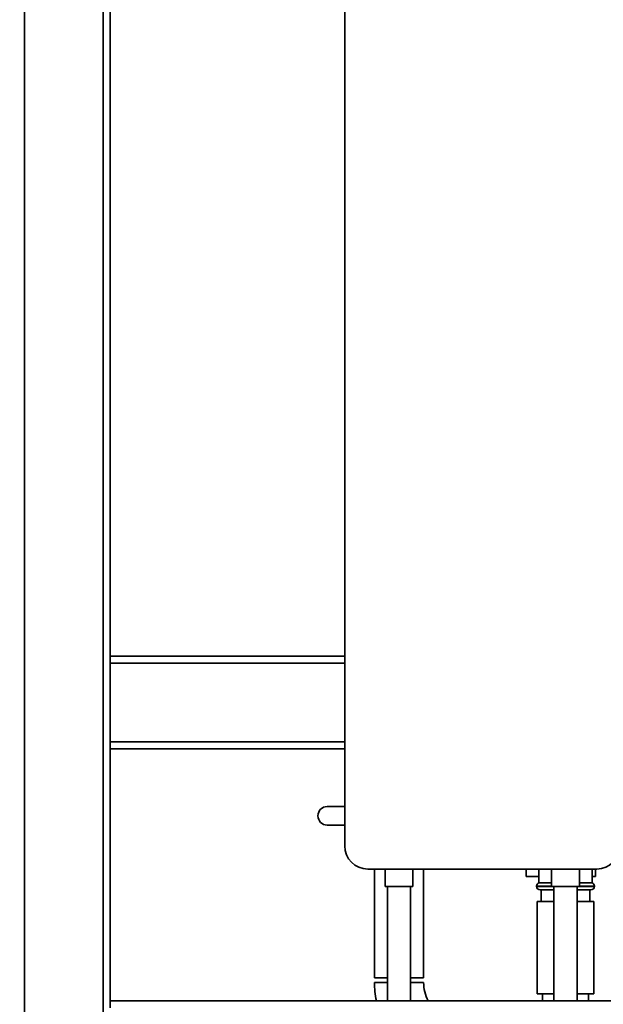
# Paper-space layout 'Blatt1' of a CAD drawing. Units: millimetres. Extents: x 0 to 6300, y 0 to 4455.
# Drawn here: x 2519 to 2771, y 2086 to 2512 of the extents above; entities that cross this region are included whole.
import ezdxf

# ---------------------------------------------------------------- set-up
doc = ezdxf.new("R2010")
doc.units = ezdxf.units.MM
doc.layers.add('1', color=7, linetype='Continuous')
doc.styles.add('SLDTEXTSTYLE1', font='TXT', dxfattribs={"width": 0.605})
doc.dimstyles.new('SLDDIMSTYLE0', dxfattribs={"dimtxt": 52.5, "dimasz": 37.5, "dimexe": 0, "dimexo": 0.0625, "dimgap": 13.125, "dimtad": 1, "dimdec": 0, "dimlfac": 1.5, "dimrnd": 1e-09, "dimzin": 12, "dimdsep": 46, "dimtxsty": 'SLDTEXTSTYLE1', "dimsah": 1, "dimcen": 0.09, "dimadec": 0, "dimazin": 3, "dimtfac": 1, "dimtdec": 0, "dimtofl": 0, "dimtmove": 0, "dimatfit": 3, "dimfxl": 1, "dimfrac": 2, "dimtolj": 1, "dimtzin": 12, "dimarcsym": 0})
doc.dimstyles.new('SLDDIMSTYLE1', dxfattribs={"dimtxt": 52.5, "dimasz": 37.5, "dimexe": 0, "dimexo": 0.0625, "dimgap": 13.125, "dimtad": 1, "dimdec": 1, "dimlfac": 1.5, "dimrnd": 1e-09, "dimzin": 12, "dimdsep": 46, "dimtxsty": 'SLDTEXTSTYLE1', "dimsah": 1, "dimcen": 0.09, "dimadec": 0, "dimazin": 3, "dimtfac": 1, "dimtdec": 1, "dimtofl": 0, "dimtmove": 0, "dimatfit": 3, "dimfxl": 1, "dimfrac": 2, "dimtolj": 1, "dimtzin": 12, "dimarcsym": 0})

# ---------------------------------------------------------------- blocks, each defined once
blk = doc.blocks.new('_D_3')
at = {"layer": '1', "ltscale": 15}
for p, q in [((3101.95, 3647.75), (2273.19, 3647.75)), ((2288.19, 3647.75), (2288.19, 1837.37)), ((2882.87, 1837.37), (2273.19, 1837.37))]:
    blk.add_line(p, q, dxfattribs=at)
for points in [[(2288.19, 3647.75), (2282.19, 3610.25), (2294.19, 3610.25)], [(2288.19, 1837.37), (2294.19, 1874.87), (2282.19, 1874.87)]]:
    blk.add_solid(points, dxfattribs=at)
at = {"layer": '1', "ltscale": 15, "insert": (2220.52, 2662.35), "char_height": 52.5, "attachment_point": 1, "rotation": 90, "style": 'SLDTEXTSTYLE1'}
blk.add_mtext('1810', dxfattribs=at)
blk = doc.blocks.new('_D_4')
at = {"layer": '1', "ltscale": 15}
for p, q in [((2505.87, 3437.37), (2382.87, 3437.37)), ((2397.87, 1837.37), (2397.87, 3437.37)), ((2882.87, 1837.37), (2382.87, 1837.37))]:
    blk.add_line(p, q, dxfattribs=at)
for points in [[(2397.87, 3437.37), (2391.87, 3399.87), (2403.87, 3399.87)], [(2397.87, 1837.37), (2403.87, 1874.87), (2391.87, 1874.87)]]:
    blk.add_solid(points, dxfattribs=at)
at = {"layer": '1', "ltscale": 15, "insert": (2330.2, 2557.16), "char_height": 52.5, "attachment_point": 1, "rotation": 90, "style": 'SLDTEXTSTYLE1'}
blk.add_mtext('1600', dxfattribs=at)

psp = doc.layouts.new('Blatt1')

# ---------------------------------------------------------------- linework, layer by layer
at = {"color": 7, "linetype": 'Continuous', "lineweight": 35, "ltscale": 15}
for p, q in [((2520.871, 1892.368), (2520.871, 2837.368)), ((2554.871, 1892.368), (2554.871, 2837.368)), ((2659.371, 2154.368), (2659.371, 2659.368)), ((2557.871, 2087.368), (2557.871, 2526.368)), ((2659.371, 2236.368), (2557.871, 2236.368)), ((2659.371, 2233.368), (2557.871, 2233.368)), ((2659.371, 2199.368), (2557.871, 2199.368)), ((2659.371, 2196.368), (2557.871, 2196.368)), ((2651.797, 2171.368), (2659.371, 2171.368)), ((2659.371, 2163.368), (2651.797, 2163.368)), ((2768.371, 2144.368), (2669.371, 2144.368)), ((2672.221, 2144.368), (2672.221, 2097.368)), ((2676.871, 2144.368), (2676.871, 2136.774)), ((2688.871, 2136.774), (2688.871, 2144.368)), ((2693.521, 2097.368), (2693.521, 2144.368)), ((2737.871, 2144.368), (2737.871, 2141.168)), ((2743.371, 2144.368), (2743.371, 2138.368)), ((2748.871, 2144.368), (2748.871, 2136.774)), ((2760.871, 2136.774), (2760.871, 2144.368)), ((2766.371, 2138.368), (2766.371, 2144.368)), ((2767.871, 2144.368), (2767.871, 2141.168)), ((2737.871, 2141.168), (2743.371, 2141.168)), ((2748.871, 2138.368), (2743.371, 2138.368)), ((2766.371, 2138.368), (2760.871, 2138.368)), ((2766.371, 2141.168), (2767.871, 2141.168)), ((2688.871, 2136.774), (2676.871, 2136.774)), ((2677.871, 2136.774), (2677.871, 2087.368)), ((2687.871, 2087.368), (2687.871, 2136.774)), ((2742.371, 2136.954), (2742.371, 2136.868)), ((2748.871, 2136.954), (2742.371, 2136.954)), ((2742.371, 2136.868), (2748.871, 2136.868)), ((2749.871, 2135.368), (2743.871, 2135.368)), ((2744.371, 2135.368), (2744.371, 2130.368)), ((2760.871, 2136.774), (2748.871, 2136.774)), ((2749.871, 2136.774), (2749.871, 2087.368)), ((2759.871, 2087.368), (2759.871, 2136.774)), ((2765.871, 2135.368), (2759.871, 2135.368)), ((2767.371, 2136.954), (2760.871, 2136.954)), ((2760.871, 2136.868), (2767.371, 2136.868)), ((2765.371, 2130.368), (2765.371, 2135.368)), ((2767.371, 2136.868), (2767.371, 2136.954)), ((2742.571, 2130.368), (2742.571, 2090.368)), ((2749.871, 2130.368), (2742.571, 2130.368)), ((2767.171, 2130.368), (2759.871, 2130.368)), ((2767.171, 2090.368), (2767.171, 2130.368)), ((2677.871, 2097.368), (2672.221, 2097.368)), ((2672.221, 2095.368), (2672.221, 2095.365)), ((2677.871, 2095.368), (2672.221, 2095.368)), ((2677.871, 2095.365), (2672.221, 2095.365)), ((2693.521, 2097.368), (2687.871, 2097.368)), ((2693.521, 2095.368), (2687.871, 2095.368)), ((2693.521, 2095.365), (2687.871, 2095.365)), ((2693.521, 2095.365), (2693.521, 2095.368)), ((2957.871, 2087.368), (2557.871, 2087.368)), ((2557.871, 2084.368), (2557.871, 2087.368)), ((2749.871, 2090.368), (2742.571, 2090.368)), ((2744.871, 2090.368), (2744.871, 2087.368)), ((2767.171, 2090.368), (2759.871, 2090.368)), ((2764.871, 2087.368), (2764.871, 2090.368))]:
    psp.add_line(p, q, dxfattribs=at)
at = {"color": 7, "linetype": 'Continuous', "lineweight": 35, "ltscale": 225}
for centre, radius, start, end in [((2651.797, 2167.368), 4, 90, 270), ((2669.371, 2154.368), 10, 180, 270), ((2768.371, 2154.368), 10, 270, 0), ((2743.871, 2136.954), 1.5, 109.47122, 180), ((2765.871, 2136.954), 1.5, 0, 70.52878), ((2743.871, 2136.868), 1.5, 180, 270), ((2765.871, 2136.868), 1.5, 270, 0), ((2710.869, 2095.365), 38.648, 180, 191.94276), ((2710.869, 2095.365), 17.347, 180, 207.45278)]:
    psp.add_arc(centre, radius, start, end, dxfattribs=at)

# ---------------------------------------------------------------- dimensions: what is measured, and where the dimension line sits
at = {"layer": '1', "ltscale": 15}
for base, p1, p2, dimstyle, picture, middle in [((2288.194, 1837.368), (3116.95, 3647.746), (2897.871, 1837.368), 'SLDDIMSTYLE0', '_D_3', (2288.194, 2742.557)), ((2397.871, 3437.368), (2897.871, 1837.368), (2520.871, 3437.368), 'SLDDIMSTYLE1', '_D_4', (2397.871, 2637.368))]:
    dim = psp.add_linear_dim(base=base, p1=p1, p2=p2, angle=90, dimstyle=dimstyle, dxfattribs=at)
    dim.commit()
    dim.dimension.update_dxf_attribs({"geometry": picture, "text_midpoint": middle, "dimtype": 160})

doc.saveas('drawing.dxf')
